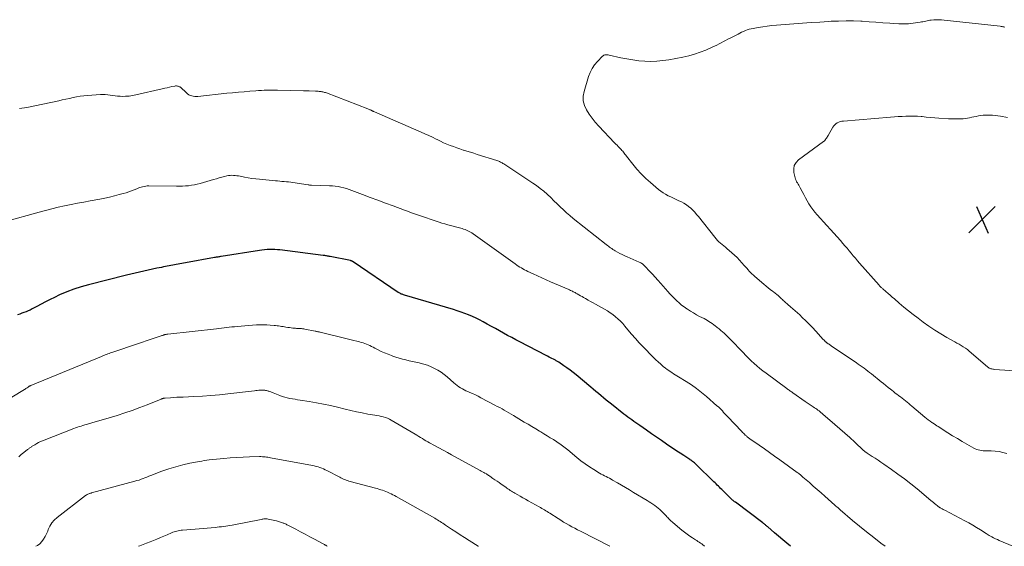
# Model space of a CAD drawing. Units: feet. Extents: x 1985000 to 1990034, y 530000 to 535000.
# Drawn here: x 1987030 to 1987320, y 530000 to 530155 of the extents above; entities that cross this region are included whole.
import ezdxf

# ---------------------------------------------------------------- set-up
doc = ezdxf.new("R2010")
doc.units = ezdxf.units.FT
doc.header["$LTSCALE"] = 100
doc.header["$MEASUREMENT"] = 0
for name, color, linetype, lineweight in [('CONTOUR INDEX', 32, 'Continuous', 25), ('CONTOUR INTERMEDIATE', 40, 'Continuous', 15), ('SPOT ELEVATION', 7, 'Continuous', 15)]:
    doc.layers.add(name, color=color, linetype=linetype, lineweight=lineweight)

# ---------------------------------------------------------------- blocks, each defined once
blk = doc.blocks.new('SPOT')
at = {"layer": 'SPOT ELEVATION', "lineweight": 25}
for p, q in [((-3.95, -3.95), (3.86, 3.85)), ((-1.67, 3.81), (1.74, -3.97))]:
    blk.add_line(p, q, dxfattribs=at)

msp = doc.modelspace()

# ---------------------------------------------------------------- linework, layer by layer
at = {"layer": 'CONTOUR INDEX', "elevation": 940, "flags": 128}
msp.add_lwpolyline([(1987257.09, 530000), (1987256.02, 530000.92), (1987254.83, 530001.94), (1987253.64, 530002.96), (1987252.46, 530003.98), (1987250.45, 530005.7), (1987250.26, 530005.85), (1987250.08, 530006.01), (1987249.9, 530006.16), (1987249.71, 530006.31), (1987249.53, 530006.46), (1987249.34, 530006.61), (1987249.15, 530006.76), (1987248.96, 530006.9), (1987240.87, 530012.97), (1987240.66, 530013.14), (1987240.44, 530013.3), (1987240.23, 530013.47), (1987240.02, 530013.64), (1987239.81, 530013.82), (1987239.61, 530014), (1987239.41, 530014.18), (1987239.21, 530014.37), (1987237.17, 530016.41), (1987236.84, 530016.74), (1987236.52, 530017.06), (1987236.19, 530017.39), (1987235.87, 530017.73), (1987235.55, 530018.06), (1987235.22, 530018.38), (1987234.89, 530018.71), (1987234.56, 530019.03), (1987229.3, 530024.14), (1987229.05, 530024.38), (1987228.79, 530024.6), (1987228.53, 530024.82), (1987228.26, 530025.03), (1987227.96, 530025.27), (1987227.84, 530025.35), (1987227.72, 530025.44), (1987227.59, 530025.52), (1987227.47, 530025.61), (1987225.66, 530026.76), (1987224.63, 530027.43), (1987223.61, 530028.1), (1987222.59, 530028.78), (1987221.57, 530029.46), (1987220.6, 530030.13), (1987219.11, 530031.15), (1987217.61, 530032.18), (1987216.12, 530033.21), (1987214.63, 530034.24), (1987212.68, 530035.59), (1987212.09, 530036.01), (1987211.5, 530036.42), (1987210.91, 530036.84), (1987210.33, 530037.26), (1987209.74, 530037.68), (1987209.16, 530038.11), (1987208.59, 530038.54), (1987208.02, 530038.98), (1987204.32, 530041.87), (1987203.54, 530042.48), (1987202.77, 530043.1), (1987202.01, 530043.74), (1987201.25, 530044.38), (1987200.5, 530045.02), (1987199.74, 530045.66), (1987198.98, 530046.3), (1987198.22, 530046.93), (1987193.88, 530050.53), (1987193, 530051.24), (1987192.12, 530051.92), (1987191.21, 530052.59), (1987190.3, 530053.24), (1987188.82, 530054.25), (1987188.63, 530054.38), (1987188.44, 530054.5), (1987188.24, 530054.62), (1987188.04, 530054.73), (1987187.84, 530054.84), (1987187.64, 530054.95), (1987187.44, 530055.05), (1987187.23, 530055.15), (1987186.79, 530055.38), (1987186.36, 530055.59), (1987185.93, 530055.81), (1987185.51, 530056.02), (1987185.08, 530056.24), (1987177.34, 530060.27), (1987176.13, 530060.91), (1987174.92, 530061.55), (1987173.71, 530062.2), (1987172.51, 530062.86), (1987171.31, 530063.52), (1987170.12, 530064.18), (1987168.92, 530064.85), (1987167.72, 530065.52), (1987166.5, 530066.2), (1987165.45, 530066.76), (1987164.39, 530067.29), (1987163.31, 530067.78), (1987162.22, 530068.24), (1987161.11, 530068.67), (1987160, 530069.07), (1987158.87, 530069.45), (1987157.74, 530069.8), (1987143.28, 530074.04), (1987143.05, 530074.12), (1987142.81, 530074.2), (1987142.58, 530074.3), (1987142.35, 530074.39), (1987142.12, 530074.5), (1987141.9, 530074.62), (1987141.69, 530074.75), (1987141.48, 530074.88), (1987128.13, 530083.91), (1987128.04, 530083.96), (1987127.95, 530084.02), (1987127.86, 530084.07), (1987127.76, 530084.11), (1987127.67, 530084.15), (1987127.57, 530084.19), (1987127.47, 530084.22), (1987127.36, 530084.24), (1987121.37, 530085.44), (1987121.12, 530085.49), (1987120.86, 530085.54), (1987120.61, 530085.59), (1987120.35, 530085.63), (1987120.09, 530085.68), (1987119.84, 530085.72), (1987119.58, 530085.76), (1987119.32, 530085.79), (1987106.59, 530087.38), (1987105.83, 530087.45), (1987105.07, 530087.51), (1987104.31, 530087.52), (1987103.55, 530087.52), (1987102.79, 530087.48), (1987102.03, 530087.42), (1987101.28, 530087.34), (1987100.52, 530087.23), (1987089.29, 530085.47), (1987089.04, 530085.43), (1987088.78, 530085.39), (1987088.53, 530085.34), (1987088.27, 530085.3), (1987088.01, 530085.26), (1987087.76, 530085.21), (1987087.5, 530085.17), (1987087.25, 530085.12), (1987078.7, 530083.62), (1987077.09, 530083.33), (1987075.47, 530083.02), (1987073.86, 530082.71), (1987072.24, 530082.38), (1987071.61, 530082.25), (1987070.32, 530081.97), (1987069.03, 530081.7), (1987067.73, 530081.41), (1987066.44, 530081.12), (1987065.16, 530080.82), (1987063.87, 530080.52), (1987062.58, 530080.21), (1987061.3, 530079.9), (1987050.16, 530077.14), (1987047.97, 530076.53), (1987045.81, 530075.84), (1987043.69, 530075.01), (1987041.6, 530074.1), (1987040.12, 530073.4), (1987038.8, 530072.77), (1987037.49, 530072.11), (1987036.19, 530071.44), (1987034.9, 530070.75), (1987033.5, 530069.97), (1987032.91, 530069.67), (1987032.31, 530069.39), (1987031.7, 530069.15), (1987031.08, 530068.92), (1987030.46, 530068.71), (1987029.84, 530068.48), (1987029.23, 530068.24)], dxfattribs=at)
at = {"layer": 'CONTOUR INTERMEDIATE', "flags": 128}
for points, elevation in [([(1987320.91, 530027.33), (1987319.79, 530027.68), (1987318.65, 530027.94), (1987317.49, 530028.08), (1987316.32, 530028.14), (1987314.94, 530028.15), (1987314.45, 530028.16), (1987313.96, 530028.19), (1987313.47, 530028.24), (1987312.98, 530028.3), (1987312.5, 530028.4), (1987312.04, 530028.54), (1987311.59, 530028.73), (1987311.16, 530028.95), (1987309.17, 530030.1), (1987307.75, 530030.93), (1987306.34, 530031.76), (1987304.94, 530032.62), (1987303.55, 530033.49), (1987300.69, 530035.29), (1987300.28, 530035.55), (1987299.87, 530035.82), (1987299.46, 530036.09), (1987299.05, 530036.36), (1987298.8, 530036.53), (1987298.28, 530036.89), (1987297.76, 530037.27), (1987297.26, 530037.66), (1987296.77, 530038.07), (1987292.94, 530041.3), (1987292.46, 530041.7), (1987291.99, 530042.1), (1987291.5, 530042.49), (1987291.02, 530042.88), (1987290.53, 530043.27), (1987290.04, 530043.65), (1987289.55, 530044.03), (1987289.05, 530044.41), (1987289.02, 530044.43), (1987288.51, 530044.81), (1987288, 530045.2), (1987287.49, 530045.6), (1987286.98, 530045.99), (1987286.6, 530046.3), (1987285.91, 530046.85), (1987285.21, 530047.4), (1987284.52, 530047.96), (1987283.83, 530048.51), (1987280.99, 530050.82), (1987280.45, 530051.25), (1987279.9, 530051.68), (1987279.36, 530052.11), (1987278.81, 530052.53), (1987278.26, 530052.95), (1987277.7, 530053.35), (1987277.13, 530053.75), (1987276.56, 530054.14), (1987269.13, 530059.13), (1987268.91, 530059.27), (1987268.7, 530059.41), (1987268.49, 530059.56), (1987268.27, 530059.7), (1987268.06, 530059.85), (1987267.95, 530059.92), (1987267.85, 530060), (1987267.75, 530060.07), (1987267.65, 530060.16), (1987267.55, 530060.24), (1987267.46, 530060.32), (1987267.36, 530060.41), (1987267.27, 530060.5), (1987267.24, 530060.54), (1987267.13, 530060.66), (1987267.02, 530060.77), (1987266.92, 530060.88), (1987266.81, 530061), (1987264.6, 530063.42), (1987263.63, 530064.47), (1987262.64, 530065.5), (1987261.64, 530066.51), (1987260.61, 530067.51), (1987259.85, 530068.25), (1987259.19, 530068.86), (1987258.53, 530069.46), (1987257.85, 530070.05), (1987257.16, 530070.63), (1987256.31, 530071.33), (1987256.04, 530071.55), (1987255.78, 530071.78), (1987255.51, 530072.02), (1987255.25, 530072.26), (1987254.99, 530072.5), (1987254.73, 530072.74), (1987254.48, 530072.98), (1987254.22, 530073.23), (1987253.9, 530073.53), (1987253.48, 530073.91), (1987253.06, 530074.29), (1987252.61, 530074.65), (1987252.16, 530075), (1987251.8, 530075.27), (1987251.17, 530075.75), (1987250.54, 530076.24), (1987249.93, 530076.74), (1987249.31, 530077.25), (1987246.6, 530079.56), (1987246.18, 530079.93), (1987245.76, 530080.32), (1987245.37, 530080.72), (1987244.98, 530081.13), (1987244.6, 530081.55), (1987244.22, 530081.97), (1987243.85, 530082.4), (1987243.47, 530082.82), (1987242.82, 530083.58), (1987242.1, 530084.36), (1987241.36, 530085.13), (1987240.59, 530085.86), (1987239.79, 530086.57), (1987238.4, 530087.76), (1987237.92, 530088.16), (1987237.45, 530088.56), (1987236.98, 530088.96), (1987236.51, 530089.36), (1987236.04, 530089.78), (1987235.6, 530090.21), (1987235.19, 530090.66), (1987234.79, 530091.14), (1987229.98, 530097.22), (1987229.44, 530097.87), (1987228.89, 530098.5), (1987228.31, 530099.1), (1987227.72, 530099.69), (1987227.08, 530100.23), (1987226.42, 530100.73), (1987225.71, 530101.16), (1987224.97, 530101.54), (1987224.16, 530101.91), (1987223.38, 530102.27), (1987222.6, 530102.63), (1987221.82, 530103), (1987221.05, 530103.38), (1987220.29, 530103.79), (1987219.56, 530104.23), (1987218.86, 530104.73), (1987218.19, 530105.25), (1987215.86, 530107.22), (1987214.46, 530108.48), (1987213.11, 530109.79), (1987211.85, 530111.19), (1987210.64, 530112.64), (1987208.76, 530115.07), (1987208.54, 530115.35), (1987208.32, 530115.63), (1987208.1, 530115.91), (1987207.87, 530116.19), (1987207.65, 530116.47), (1987207.42, 530116.74), (1987207.18, 530117.01), (1987206.93, 530117.27), (1987206.71, 530117.5), (1987206.35, 530117.87), (1987205.99, 530118.25), (1987205.63, 530118.62), (1987205.27, 530119), (1987200.57, 530123.92), (1987199.57, 530125.04), (1987198.63, 530126.19), (1987197.77, 530127.4), (1987196.96, 530128.66), (1987196.39, 530129.96), (1987196.04, 530131.3), (1987196.04, 530132.68), (1987196.28, 530134.09), (1987197.6, 530138.51), (1987198.06, 530139.73), (1987198.64, 530140.89), (1987199.37, 530141.96), (1987200.21, 530142.96), (1987201.7, 530144.49), (1987201.89, 530144.65), (1987202.1, 530144.78), (1987202.34, 530144.87), (1987202.59, 530144.91), (1987202.85, 530144.92), (1987203.11, 530144.92), (1987203.37, 530144.89), (1987203.62, 530144.84), (1987207.07, 530144.05), (1987208.82, 530143.69), (1987210.59, 530143.39), (1987212.36, 530143.17), (1987214.14, 530143.02), (1987215.93, 530142.97), (1987217.71, 530143.02), (1987219.48, 530143.2), (1987221.25, 530143.46), (1987225.38, 530144.24), (1987227.11, 530144.62), (1987228.82, 530145.09), (1987230.49, 530145.67), (1987232.14, 530146.32), (1987234.04, 530147.15), (1987234.71, 530147.45), (1987235.38, 530147.77), (1987236.05, 530148.11), (1987236.71, 530148.46), (1987237.36, 530148.81), (1987238.01, 530149.16), (1987238.67, 530149.51), (1987239.33, 530149.85), (1987241.66, 530151.05), (1987242.19, 530151.32), (1987242.73, 530151.57), (1987243.28, 530151.82), (1987243.83, 530152.05), (1987244.39, 530152.26), (1987244.96, 530152.44), (1987245.53, 530152.59), (1987246.12, 530152.71), (1987247.6, 530152.98), (1987248.94, 530153.19), (1987250.28, 530153.38), (1987251.62, 530153.53), (1987252.97, 530153.65), (1987258.14, 530154.04), (1987260.7, 530154.23), (1987263.26, 530154.41), (1987265.82, 530154.58), (1987268.38, 530154.74), (1987269.08, 530154.79), (1987271.29, 530154.88), (1987273.5, 530154.93), (1987275.71, 530154.9), (1987277.92, 530154.82), (1987278.26, 530154.8), (1987280.3, 530154.68), (1987282.34, 530154.55), (1987284.38, 530154.39), (1987286.42, 530154.21), (1987287.62, 530154.11), (1987289.05, 530154.03), (1987290.49, 530154.01), (1987291.92, 530154.1), (1987293.35, 530154.25), (1987295.38, 530154.54), (1987295.79, 530154.6), (1987296.2, 530154.68), (1987296.6, 530154.76), (1987297, 530154.86), (1987297.41, 530154.95), (1987297.81, 530155.03), (1987298.22, 530155.09), (1987298.63, 530155.14), (1987299.36, 530155.21), (1987300.14, 530155.26), (1987300.91, 530155.27), (1987301.69, 530155.24), (1987302.46, 530155.18), (1987318.96, 530153.33), (1987319.24, 530153.3), (1987319.51, 530153.26), (1987319.78, 530153.21), (1987320.06, 530153.16), (1987320.33, 530153.1)], 952), ([(1987322.73, 530000.06), (1987318.7, 530001.76), (1987318.14, 530002), (1987317.59, 530002.25), (1987317.04, 530002.52), (1987316.5, 530002.8), (1987316.07, 530003.03), (1987315.75, 530003.21), (1987315.43, 530003.39), (1987315.12, 530003.58), (1987314.81, 530003.77), (1987313.15, 530004.83), (1987312.01, 530005.54), (1987310.85, 530006.23), (1987309.68, 530006.9), (1987308.49, 530007.54), (1987302.61, 530010.63), (1987302.37, 530010.76), (1987302.14, 530010.88), (1987301.9, 530011.01), (1987301.66, 530011.14), (1987301.43, 530011.26), (1987301.31, 530011.33), (1987301.19, 530011.41), (1987301.07, 530011.48), (1987300.95, 530011.56), (1987300.84, 530011.65), (1987300.72, 530011.73), (1987300.61, 530011.82), (1987300.5, 530011.91), (1987300, 530012.34), (1987299.64, 530012.64), (1987299.28, 530012.94), (1987298.92, 530013.25), (1987298.55, 530013.55), (1987294.49, 530016.91), (1987292.63, 530018.41), (1987290.75, 530019.88), (1987288.82, 530021.29), (1987286.88, 530022.67), (1987284.65, 530024.21), (1987283.8, 530024.79), (1987282.94, 530025.37), (1987282.07, 530025.94), (1987281.2, 530026.51), (1987279.74, 530027.44), (1987279.6, 530027.54), (1987279.46, 530027.63), (1987279.33, 530027.73), (1987279.19, 530027.84), (1987279.06, 530027.94), (1987278.93, 530028.05), (1987278.81, 530028.17), (1987278.68, 530028.28), (1987276.07, 530030.72), (1987274.64, 530032.04), (1987273.19, 530033.35), (1987271.72, 530034.64), (1987270.25, 530035.92), (1987267.4, 530038.36), (1987267.2, 530038.53), (1987267, 530038.71), (1987266.79, 530038.88), (1987266.59, 530039.06), (1987266.39, 530039.23), (1987266.19, 530039.4), (1987265.98, 530039.57), (1987265.77, 530039.73), (1987265.55, 530039.9), (1987265.23, 530040.15), (1987264.91, 530040.39), (1987264.58, 530040.62), (1987264.25, 530040.85), (1987263.77, 530041.17), (1987263.19, 530041.55), (1987262.62, 530041.94), (1987262.04, 530042.33), (1987261.47, 530042.73), (1987257.82, 530045.26), (1987257.6, 530045.42), (1987257.38, 530045.58), (1987257.15, 530045.73), (1987256.93, 530045.89), (1987256.71, 530046.05), (1987256.49, 530046.21), (1987256.27, 530046.37), (1987256.05, 530046.53), (1987249.92, 530051.05), (1987249.01, 530051.74), (1987248.12, 530052.45), (1987247.25, 530053.18), (1987246.4, 530053.93), (1987245.56, 530054.7), (1987244.74, 530055.48), (1987243.93, 530056.28), (1987243.13, 530057.1), (1987242.09, 530058.19), (1987241.53, 530058.78), (1987240.97, 530059.37), (1987240.41, 530059.96), (1987239.86, 530060.55), (1987239.75, 530060.67), (1987239.24, 530061.19), (1987238.72, 530061.71), (1987238.2, 530062.21), (1987237.66, 530062.71), (1987237.56, 530062.8), (1987237.06, 530063.24), (1987236.56, 530063.67), (1987236.05, 530064.1), (1987235.53, 530064.52), (1987235.37, 530064.65), (1987234.93, 530065), (1987234.48, 530065.34), (1987234.02, 530065.66), (1987233.56, 530065.98), (1987233.09, 530066.29), (1987232.62, 530066.58), (1987232.13, 530066.85), (1987231.64, 530067.12), (1987230.34, 530067.79), (1987229.41, 530068.28), (1987228.5, 530068.8), (1987227.6, 530069.34), (1987226.71, 530069.91), (1987226.54, 530070.02), (1987225.76, 530070.56), (1987225.01, 530071.14), (1987224.28, 530071.75), (1987223.58, 530072.38), (1987222.9, 530073.05), (1987222.24, 530073.73), (1987221.59, 530074.42), (1987220.95, 530075.13), (1987218.85, 530077.53), (1987218.05, 530078.44), (1987217.23, 530079.35), (1987216.41, 530080.26), (1987215.59, 530081.15), (1987214.3, 530082.54), (1987214.11, 530082.74), (1987213.91, 530082.92), (1987213.7, 530083.1), (1987213.48, 530083.26), (1987213.26, 530083.41), (1987213.02, 530083.55), (1987212.78, 530083.68), (1987212.53, 530083.8), (1987208.99, 530085.33), (1987208.26, 530085.65), (1987207.54, 530086), (1987206.84, 530086.36), (1987206.14, 530086.74), (1987205.46, 530087.12), (1987205.11, 530087.33), (1987204.77, 530087.54), (1987204.43, 530087.77), (1987204.1, 530088.01), (1987203.77, 530088.25), (1987203.44, 530088.49), (1987203.12, 530088.74), (1987202.8, 530089), (1987193.09, 530096.67), (1987192.09, 530097.49), (1987191.11, 530098.33), (1987190.16, 530099.2), (1987189.22, 530100.1), (1987188.3, 530101.01), (1987187.37, 530101.91), (1987186.43, 530102.8), (1987185.49, 530103.69), (1987185.39, 530103.78), (1987184.37, 530104.68), (1987183.33, 530105.54), (1987182.24, 530106.35), (1987181.12, 530107.12), (1987172.59, 530112.76), (1987172.35, 530112.91), (1987172.1, 530113.05), (1987171.85, 530113.18), (1987171.6, 530113.31), (1987171.34, 530113.42), (1987171.08, 530113.53), (1987170.81, 530113.63), (1987170.54, 530113.72), (1987164.74, 530115.57), (1987163.73, 530115.89), (1987162.72, 530116.21), (1987161.71, 530116.52), (1987160.7, 530116.83), (1987160.65, 530116.84), (1987159.67, 530117.16), (1987158.69, 530117.48), (1987157.72, 530117.84), (1987156.75, 530118.21), (1987155.8, 530118.6), (1987154.85, 530119.01), (1987153.91, 530119.45), (1987152.98, 530119.9), (1987152.64, 530120.06), (1987151.55, 530120.6), (1987150.45, 530121.12), (1987149.34, 530121.63), (1987148.22, 530122.12), (1987134.41, 530128.13), (1987134.28, 530128.19), (1987134.16, 530128.24), (1987134.04, 530128.3), (1987133.91, 530128.35), (1987133.79, 530128.41), (1987133.67, 530128.47), (1987133.55, 530128.53), (1987133.43, 530128.58), (1987133.29, 530128.65), (1987133.1, 530128.74), (1987132.91, 530128.82), (1987132.72, 530128.9), (1987132.52, 530128.98), (1987120.26, 530133.68), (1987120.01, 530133.77), (1987119.75, 530133.85), (1987119.49, 530133.93), (1987119.22, 530133.99), (1987118.96, 530134.04), (1987118.69, 530134.08), (1987118.42, 530134.11), (1987118.15, 530134.13), (1987117.87, 530134.15), (1987117.59, 530134.16), (1987117.32, 530134.17), (1987117.04, 530134.19), (1987115.17, 530134.27), (1987114.97, 530134.28), (1987114.76, 530134.28), (1987114.56, 530134.29), (1987114.36, 530134.3), (1987114.16, 530134.31), (1987113.95, 530134.32), (1987113.75, 530134.32), (1987113.55, 530134.33), (1987105.84, 530134.47), (1987105.04, 530134.48), (1987104.25, 530134.48), (1987103.46, 530134.48), (1987102.67, 530134.47), (1987101.88, 530134.45), (1987101.09, 530134.42), (1987100.3, 530134.37), (1987099.51, 530134.32), (1987097.7, 530134.19), (1987096.01, 530134.05), (1987094.31, 530133.9), (1987092.62, 530133.74), (1987090.93, 530133.56), (1987082.33, 530132.62), (1987081.88, 530132.6), (1987081.43, 530132.62), (1987080.99, 530132.69), (1987080.55, 530132.8), (1987080.13, 530132.96), (1987079.73, 530133.16), (1987079.36, 530133.41), (1987079.01, 530133.69), (1987077.22, 530135.34), (1987077.15, 530135.4), (1987077.08, 530135.45), (1987077, 530135.49), (1987076.92, 530135.52), (1987076.58, 530135.65), (1987076.32, 530135.72), (1987076.07, 530135.76), (1987075.8, 530135.75), (1987075.54, 530135.72), (1987074.68, 530135.53), (1987073.98, 530135.38), (1987073.28, 530135.22), (1987072.59, 530135.06), (1987071.89, 530134.9), (1987064.11, 530133.08), (1987063.1, 530132.89), (1987062.09, 530132.74), (1987061.06, 530132.68), (1987060.03, 530132.67), (1987059.43, 530132.68), (1987058.7, 530132.72), (1987057.97, 530132.78), (1987057.24, 530132.88), (1987056.52, 530133), (1987055.8, 530133.11), (1987055.08, 530133.19), (1987054.35, 530133.2), (1987053.62, 530133.18), (1987049.83, 530132.92), (1987048.76, 530132.83), (1987047.69, 530132.7), (1987046.62, 530132.52), (1987045.56, 530132.31), (1987044.5, 530132.08), (1987043.45, 530131.84), (1987042.39, 530131.61), (1987041.33, 530131.39), (1987031.96, 530129.38), (1987031.23, 530129.25), (1987030.5, 530129.15), (1987029.77, 530129.11)], 948), ([(1987324.89, 530051.67), (1987317.31, 530052.17), (1987317.04, 530052.2), (1987316.77, 530052.23), (1987316.5, 530052.29), (1987316.23, 530052.35), (1987315.97, 530052.44), (1987315.73, 530052.55), (1987315.5, 530052.69), (1987315.28, 530052.86), (1987310.41, 530057.09), (1987309.85, 530057.55), (1987309.28, 530058), (1987308.69, 530058.42), (1987308.08, 530058.82), (1987307.46, 530059.2), (1987306.84, 530059.58), (1987306.21, 530059.94), (1987305.57, 530060.29), (1987303.21, 530061.59), (1987301.42, 530062.62), (1987299.66, 530063.7), (1987297.94, 530064.86), (1987296.26, 530066.07), (1987294.73, 530067.23), (1987293.32, 530068.31), (1987291.92, 530069.42), (1987290.55, 530070.55), (1987289.2, 530071.71), (1987287.75, 530072.96), (1987287.13, 530073.5), (1987286.51, 530074.04), (1987285.89, 530074.58), (1987285.27, 530075.11), (1987284.31, 530075.94), (1987284.17, 530076.06), (1987284.03, 530076.18), (1987283.89, 530076.31), (1987283.75, 530076.44), (1987283.62, 530076.57), (1987283.48, 530076.7), (1987283.36, 530076.84), (1987283.23, 530076.98), (1987277.51, 530083.48), (1987276.88, 530084.2), (1987276.26, 530084.93), (1987275.64, 530085.66), (1987275.03, 530086.4), (1987274.42, 530087.13), (1987273.81, 530087.86), (1987273.19, 530088.59), (1987272.56, 530089.31), (1987271.86, 530090.12), (1987270.87, 530091.23), (1987269.88, 530092.34), (1987268.88, 530093.45), (1987267.88, 530094.55), (1987264.99, 530097.7), (1987264.32, 530098.48), (1987263.68, 530099.28), (1987263.1, 530100.12), (1987262.55, 530100.99), (1987262.03, 530101.88), (1987261.53, 530102.78), (1987261.05, 530103.69), (1987260.58, 530104.6), (1987260, 530105.74), (1987259.81, 530106.1), (1987259.61, 530106.46), (1987259.39, 530106.81), (1987259.16, 530107.15), (1987258.94, 530107.5), (1987258.76, 530107.86), (1987258.61, 530108.24), (1987258.5, 530108.63), (1987258.13, 530110.17), (1987258.08, 530111.26), (1987258.26, 530112.26), (1987258.78, 530113.14), (1987259.52, 530113.94), (1987266.82, 530119.31), (1987267.04, 530119.49), (1987267.24, 530119.69), (1987267.42, 530119.9), (1987267.59, 530120.13), (1987267.75, 530120.37), (1987267.9, 530120.62), (1987268.04, 530120.86), (1987268.19, 530121.11), (1987269.59, 530123.55), (1987269.86, 530123.94), (1987270.17, 530124.29), (1987270.53, 530124.59), (1987270.92, 530124.85), (1987271.35, 530125.05), (1987271.8, 530125.21), (1987272.26, 530125.32), (1987272.73, 530125.39), (1987286.66, 530126.52), (1987287.79, 530126.61), (1987288.91, 530126.69), (1987290.04, 530126.76), (1987291.17, 530126.82), (1987292.29, 530126.85), (1987293.42, 530126.85), (1987294.54, 530126.8), (1987295.67, 530126.71), (1987295.92, 530126.69), (1987297.17, 530126.57), (1987298.42, 530126.46), (1987299.67, 530126.36), (1987300.92, 530126.27), (1987303.74, 530126.07), (1987304.56, 530126.03), (1987305.38, 530126), (1987306.2, 530126), (1987307.02, 530126.02), (1987307.35, 530126.03), (1987308, 530126.08), (1987308.66, 530126.14), (1987309.3, 530126.24), (1987309.95, 530126.37), (1987310.59, 530126.5), (1987311.24, 530126.64), (1987311.88, 530126.76), (1987312.53, 530126.88), (1987313.05, 530126.98), (1987313.96, 530127.1), (1987314.88, 530127.17), (1987315.79, 530127.15), (1987316.71, 530127.08), (1987319.05, 530126.78), (1987321.13, 530126.47)], 956), ([(1987285.07, 530000), (1987283.78, 530000.97), (1987281.66, 530002.59), (1987279.56, 530004.23), (1987277.49, 530005.92), (1987275.44, 530007.63), (1987271.81, 530010.74), (1987271.48, 530011.02), (1987271.16, 530011.31), (1987270.83, 530011.59), (1987270.51, 530011.88), (1987270.18, 530012.17), (1987269.86, 530012.46), (1987269.54, 530012.75), (1987269.21, 530013.04), (1987267.29, 530014.75), (1987266.15, 530015.76), (1987265, 530016.77), (1987263.85, 530017.78), (1987262.7, 530018.78), (1987260.81, 530020.43), (1987260.6, 530020.61), (1987260.39, 530020.79), (1987260.18, 530020.96), (1987259.97, 530021.13), (1987259.75, 530021.3), (1987259.54, 530021.47), (1987259.32, 530021.63), (1987259.1, 530021.79), (1987253.94, 530025.52), (1987252.44, 530026.59), (1987250.93, 530027.66), (1987249.43, 530028.72), (1987247.91, 530029.78), (1987245.16, 530031.69), (1987245.02, 530031.79), (1987244.89, 530031.89), (1987244.75, 530031.99), (1987244.62, 530032.09), (1987244.49, 530032.2), (1987244.36, 530032.31), (1987244.23, 530032.42), (1987244.11, 530032.53), (1987243.8, 530032.81), (1987243.53, 530033.07), (1987243.26, 530033.33), (1987243, 530033.6), (1987242.74, 530033.87), (1987238.56, 530038.29), (1987238.18, 530038.69), (1987237.8, 530039.1), (1987237.42, 530039.5), (1987237.04, 530039.91), (1987236.66, 530040.31), (1987236.27, 530040.7), (1987235.86, 530041.08), (1987235.45, 530041.46), (1987232.35, 530044.16), (1987230.91, 530045.36), (1987229.44, 530046.51), (1987227.91, 530047.59), (1987226.34, 530048.62), (1987224.13, 530050), (1987223.64, 530050.3), (1987223.15, 530050.6), (1987222.66, 530050.9), (1987222.17, 530051.2), (1987221.68, 530051.51), (1987221.21, 530051.83), (1987220.74, 530052.17), (1987220.29, 530052.52), (1987219.63, 530053.05), (1987218.86, 530053.69), (1987218.11, 530054.35), (1987217.38, 530055.03), (1987216.67, 530055.74), (1987213.69, 530058.8), (1987212.53, 530060.02), (1987211.39, 530061.27), (1987210.27, 530062.54), (1987209.18, 530063.84), (1987208.28, 530064.94), (1987207.64, 530065.68), (1987206.97, 530066.39), (1987206.26, 530067.06), (1987205.53, 530067.7), (1987204.76, 530068.3), (1987203.97, 530068.88), (1987203.14, 530069.4), (1987202.3, 530069.9), (1987199.67, 530071.35), (1987198.92, 530071.77), (1987198.18, 530072.19), (1987197.43, 530072.61), (1987196.69, 530073.04), (1987196.13, 530073.35), (1987195.67, 530073.62), (1987195.2, 530073.89), (1987194.74, 530074.15), (1987194.27, 530074.42), (1987193.86, 530074.66), (1987193.6, 530074.8), (1987193.34, 530074.94), (1987193.07, 530075.07), (1987192.8, 530075.21), (1987192.53, 530075.33), (1987192.26, 530075.46), (1987191.99, 530075.58), (1987191.72, 530075.7), (1987186.38, 530078.02), (1987185.09, 530078.58), (1987183.81, 530079.15), (1987182.53, 530079.73), (1987181.25, 530080.32), (1987179.68, 530081.04), (1987179.19, 530081.28), (1987178.71, 530081.52), (1987178.23, 530081.79), (1987177.76, 530082.06), (1987177.3, 530082.35), (1987176.84, 530082.64), (1987176.39, 530082.94), (1987175.95, 530083.26), (1987163.56, 530092.14), (1987163.19, 530092.39), (1987162.81, 530092.63), (1987162.41, 530092.85), (1987162, 530093.05), (1987161.59, 530093.23), (1987161.17, 530093.39), (1987160.74, 530093.54), (1987160.31, 530093.67), (1987156.04, 530094.83), (1987155.19, 530095.07), (1987154.34, 530095.32), (1987153.5, 530095.59), (1987152.66, 530095.86), (1987148.04, 530097.42), (1987147.45, 530097.62), (1987146.85, 530097.82), (1987146.26, 530098.03), (1987145.67, 530098.25), (1987145.08, 530098.46), (1987144.49, 530098.68), (1987143.9, 530098.9), (1987143.31, 530099.11), (1987139.95, 530100.34), (1987137.68, 530101.18), (1987135.42, 530102.02), (1987133.16, 530102.88), (1987130.9, 530103.73), (1987127.79, 530104.92), (1987127, 530105.21), (1987126.19, 530105.47), (1987125.38, 530105.7), (1987124.56, 530105.9), (1987123.73, 530106.06), (1987122.89, 530106.19), (1987122.05, 530106.28), (1987121.21, 530106.33), (1987115.9, 530106.48), (1987115.77, 530106.49), (1987115.64, 530106.49), (1987115.51, 530106.5), (1987115.39, 530106.51), (1987115.26, 530106.52), (1987115.13, 530106.54), (1987115, 530106.55), (1987114.87, 530106.57), (1987110.4, 530107.25), (1987109.76, 530107.34), (1987109.11, 530107.42), (1987108.46, 530107.49), (1987107.82, 530107.56), (1987107.17, 530107.61), (1987106.52, 530107.67), (1987105.87, 530107.73), (1987105.22, 530107.79), (1987100.57, 530108.22), (1987099.45, 530108.34), (1987098.33, 530108.48), (1987097.22, 530108.66), (1987096.11, 530108.87), (1987094.89, 530109.11), (1987094.39, 530109.2), (1987093.89, 530109.28), (1987093.38, 530109.34), (1987092.88, 530109.38), (1987092.37, 530109.39), (1987091.86, 530109.37), (1987091.37, 530109.3), (1987090.87, 530109.2), (1987090.24, 530109.04), (1987089.44, 530108.83), (1987088.63, 530108.61), (1987087.83, 530108.38), (1987087.03, 530108.15), (1987083.06, 530106.99), (1987082.21, 530106.77), (1987081.35, 530106.58), (1987080.49, 530106.44), (1987079.61, 530106.33), (1987078.73, 530106.27), (1987077.85, 530106.22), (1987076.97, 530106.2), (1987076.09, 530106.19), (1987067.91, 530106.26), (1987067.45, 530106.24), (1987066.99, 530106.2), (1987066.53, 530106.13), (1987066.08, 530106.03), (1987065.64, 530105.91), (1987065.19, 530105.77), (1987064.76, 530105.61), (1987064.33, 530105.44), (1987063.61, 530105.13), (1987062.81, 530104.81), (1987062.01, 530104.51), (1987061.2, 530104.25), (1987060.38, 530104.01), (1987059.19, 530103.7), (1987057.76, 530103.33), (1987056.33, 530102.99), (1987054.89, 530102.68), (1987053.45, 530102.39), (1987050.64, 530101.87), (1987048.75, 530101.51), (1987046.86, 530101.14), (1987044.97, 530100.76), (1987043.09, 530100.37), (1987041.21, 530099.96), (1987039.33, 530099.53), (1987037.47, 530099.06), (1987035.61, 530098.57), (1987025.61, 530095.81)], 944), ([(1987231.79, 530000), (1987231.65, 530000.13), (1987231.3, 530000.42), (1987230.95, 530000.69), (1987230.59, 530000.95), (1987230.22, 530001.2), (1987229.84, 530001.45), (1987229.47, 530001.7), (1987229.09, 530001.94), (1987228.22, 530002.5), (1987227.42, 530003.03), (1987226.63, 530003.58), (1987225.86, 530004.17), (1987225.11, 530004.77), (1987222.46, 530006.98), (1987222.19, 530007.21), (1987221.93, 530007.45), (1987221.68, 530007.7), (1987221.44, 530007.95), (1987221.19, 530008.21), (1987220.95, 530008.46), (1987220.71, 530008.72), (1987220.46, 530008.97), (1987219.11, 530010.35), (1987218.63, 530010.81), (1987218.14, 530011.25), (1987217.62, 530011.66), (1987217.08, 530012.06), (1987216.53, 530012.43), (1987215.98, 530012.79), (1987215.42, 530013.15), (1987214.85, 530013.5), (1987210.85, 530015.9), (1987209.67, 530016.61), (1987208.49, 530017.31), (1987207.3, 530018.01), (1987206.11, 530018.7), (1987204.67, 530019.53), (1987204.2, 530019.79), (1987203.72, 530020.05), (1987203.24, 530020.3), (1987202.75, 530020.54), (1987202.26, 530020.79), (1987201.78, 530021.04), (1987201.3, 530021.31), (1987200.83, 530021.59), (1987199.13, 530022.63), (1987197.84, 530023.46), (1987196.57, 530024.33), (1987195.34, 530025.25), (1987194.13, 530026.21), (1987191.47, 530028.4), (1987191.08, 530028.73), (1987190.68, 530029.04), (1987190.29, 530029.35), (1987189.88, 530029.66), (1987189.48, 530029.96), (1987189.07, 530030.26), (1987188.65, 530030.54), (1987188.22, 530030.82), (1987187.22, 530031.45), (1987186.28, 530032.03), (1987185.35, 530032.61), (1987184.41, 530033.19), (1987183.47, 530033.76), (1987183.12, 530033.97), (1987182, 530034.65), (1987180.88, 530035.32), (1987179.75, 530035.98), (1987178.63, 530036.65), (1987175.45, 530038.53), (1987174.78, 530038.93), (1987174.1, 530039.33), (1987173.42, 530039.72), (1987172.74, 530040.12), (1987172.06, 530040.51), (1987171.37, 530040.89), (1987170.68, 530041.26), (1987169.99, 530041.63), (1987165.85, 530043.8), (1987165.03, 530044.22), (1987164.21, 530044.63), (1987163.39, 530045.01), (1987162.55, 530045.39), (1987162, 530045.64), (1987161.44, 530045.89), (1987160.9, 530046.16), (1987160.36, 530046.45), (1987159.82, 530046.74), (1987159.31, 530047.06), (1987158.8, 530047.41), (1987158.32, 530047.78), (1987157.85, 530048.17), (1987155.87, 530049.94), (1987155, 530050.66), (1987154.1, 530051.32), (1987153.15, 530051.92), (1987152.16, 530052.47), (1987151.14, 530052.95), (1987150.1, 530053.36), (1987149.02, 530053.7), (1987147.93, 530053.99), (1987147.6, 530054.06), (1987146.62, 530054.28), (1987145.63, 530054.5), (1987144.65, 530054.73), (1987143.67, 530054.96), (1987142.7, 530055.21), (1987141.73, 530055.48), (1987140.77, 530055.78), (1987139.82, 530056.1), (1987139.46, 530056.22), (1987138.45, 530056.61), (1987137.45, 530057.01), (1987136.47, 530057.46), (1987135.51, 530057.94), (1987134.56, 530058.43), (1987134.07, 530058.67), (1987133.58, 530058.92), (1987133.09, 530059.16), (1987132.59, 530059.39), (1987132.09, 530059.6), (1987131.58, 530059.8), (1987131.07, 530059.98), (1987130.54, 530060.14), (1987130, 530060.29), (1987129.2, 530060.51), (1987128.39, 530060.72), (1987127.59, 530060.92), (1987126.78, 530061.12), (1987118.48, 530063.1), (1987118.3, 530063.15), (1987118.11, 530063.19), (1987117.93, 530063.24), (1987117.75, 530063.28), (1987117.56, 530063.32), (1987117.38, 530063.37), (1987117.19, 530063.41), (1987117.01, 530063.44), (1987113.96, 530064.04), (1987113.61, 530064.1), (1987113.26, 530064.15), (1987112.91, 530064.18), (1987112.56, 530064.2), (1987112.2, 530064.22), (1987111.85, 530064.23), (1987111.49, 530064.26), (1987111.14, 530064.29), (1987110.87, 530064.31), (1987110.38, 530064.36), (1987109.9, 530064.41), (1987109.41, 530064.48), (1987108.93, 530064.55), (1987108.34, 530064.64), (1987107.91, 530064.71), (1987107.48, 530064.78), (1987107.05, 530064.85), (1987106.61, 530064.92), (1987106.18, 530064.98), (1987105.75, 530065.04), (1987105.31, 530065.09), (1987104.88, 530065.13), (1987103.74, 530065.23), (1987102.73, 530065.29), (1987101.72, 530065.33), (1987100.71, 530065.31), (1987099.71, 530065.26), (1987093.94, 530064.82), (1987093.18, 530064.76), (1987092.41, 530064.69), (1987091.65, 530064.61), (1987090.89, 530064.52), (1987090.13, 530064.43), (1987089.36, 530064.34), (1987088.6, 530064.25), (1987087.84, 530064.16), (1987073.51, 530062.56), (1987073.36, 530062.54), (1987073.22, 530062.52), (1987073.07, 530062.5), (1987072.93, 530062.47), (1987072.79, 530062.44), (1987072.65, 530062.41), (1987072.51, 530062.37), (1987072.37, 530062.33), (1987072.19, 530062.27), (1987071.97, 530062.2), (1987071.74, 530062.12), (1987071.51, 530062.05), (1987071.29, 530061.97), (1987069.45, 530061.34), (1987068.31, 530060.95), (1987067.16, 530060.56), (1987066.02, 530060.17), (1987064.87, 530059.78), (1987057.04, 530057.16), (1987056.65, 530057.03), (1987056.25, 530056.89), (1987055.86, 530056.75), (1987055.47, 530056.6), (1987055.08, 530056.45), (1987054.69, 530056.3), (1987054.3, 530056.15), (1987053.91, 530055.99), (1987033.07, 530047.39), (1987032.97, 530047.34), (1987032.86, 530047.29), (1987032.76, 530047.24), (1987032.67, 530047.18), (1987032.57, 530047.12), (1987032.47, 530047.06), (1987032.38, 530046.99), (1987032.29, 530046.93), (1987032.08, 530046.77), (1987031.88, 530046.63), (1987031.67, 530046.49), (1987031.47, 530046.36), (1987031.26, 530046.23), (1987024.26, 530042.03)], 936), ([(1987203.85, 530000), (1987195.2, 530004.43), (1987194.35, 530004.87), (1987193.51, 530005.31), (1987192.67, 530005.76), (1987191.84, 530006.22), (1987191.01, 530006.68), (1987190.18, 530007.16), (1987189.37, 530007.66), (1987188.57, 530008.17), (1987186.15, 530009.73), (1987185.77, 530009.98), (1987185.39, 530010.22), (1987185, 530010.47), (1987184.62, 530010.71), (1987184.23, 530010.95), (1987183.84, 530011.19), (1987183.44, 530011.42), (1987183.04, 530011.64), (1987179.75, 530013.45), (1987178.98, 530013.88), (1987178.22, 530014.31), (1987177.45, 530014.74), (1987176.68, 530015.17), (1987175.85, 530015.65), (1987175.5, 530015.85), (1987175.16, 530016.06), (1987174.82, 530016.27), (1987174.48, 530016.49), (1987174.15, 530016.71), (1987173.82, 530016.94), (1987173.49, 530017.17), (1987173.16, 530017.39), (1987171.77, 530018.36), (1987171.18, 530018.77), (1987170.59, 530019.18), (1987169.99, 530019.6), (1987169.4, 530020.01), (1987168.47, 530020.66), (1987168.34, 530020.74), (1987168.22, 530020.83), (1987168.09, 530020.92), (1987167.96, 530021), (1987167.84, 530021.08), (1987167.71, 530021.16), (1987167.58, 530021.24), (1987167.44, 530021.32), (1987167.01, 530021.57), (1987166.66, 530021.77), (1987166.32, 530021.97), (1987165.96, 530022.16), (1987165.61, 530022.36), (1987157.21, 530026.96), (1987155.94, 530027.65), (1987154.68, 530028.34), (1987153.42, 530029.03), (1987152.16, 530029.72), (1987150.72, 530030.51), (1987150.18, 530030.81), (1987149.64, 530031.12), (1987149.1, 530031.44), (1987148.57, 530031.76), (1987148.03, 530032.08), (1987147.5, 530032.41), (1987146.96, 530032.73), (1987146.43, 530033.05), (1987139.42, 530037.19), (1987138.85, 530037.49), (1987138.27, 530037.75), (1987137.67, 530037.97), (1987137.05, 530038.15), (1987136.41, 530038.29), (1987135.79, 530038.43), (1987135.16, 530038.55), (1987134.53, 530038.66), (1987132.46, 530039.01), (1987130.8, 530039.31), (1987129.14, 530039.63), (1987127.49, 530040), (1987125.85, 530040.4), (1987123.54, 530040.99), (1987121.48, 530041.48), (1987119.4, 530041.94), (1987117.32, 530042.33), (1987115.22, 530042.68), (1987112.56, 530043.09), (1987111.79, 530043.21), (1987111.03, 530043.34), (1987110.26, 530043.47), (1987109.49, 530043.6), (1987108.73, 530043.76), (1987107.98, 530043.95), (1987107.25, 530044.19), (1987106.52, 530044.46), (1987104.56, 530045.26), (1987104.24, 530045.39), (1987103.92, 530045.51), (1987103.59, 530045.63), (1987103.27, 530045.74), (1987103.11, 530045.79), (1987102.86, 530045.86), (1987102.61, 530045.93), (1987102.36, 530045.98), (1987102.1, 530046.02), (1987101.85, 530046.05), (1987101.59, 530046.07), (1987101.34, 530046.07), (1987101.08, 530046.06), (1987100.74, 530046.04), (1987100.31, 530046.02), (1987099.88, 530045.98), (1987099.45, 530045.94), (1987099.03, 530045.89), (1987091.24, 530044.94), (1987088.73, 530044.66), (1987086.22, 530044.43), (1987083.7, 530044.26), (1987081.18, 530044.13), (1987077.99, 530044.01), (1987077.06, 530043.97), (1987076.13, 530043.93), (1987075.2, 530043.88), (1987074.27, 530043.82), (1987072.74, 530043.72), (1987072.58, 530043.7), (1987072.42, 530043.68), (1987072.26, 530043.64), (1987072.11, 530043.6), (1987071.96, 530043.55), (1987071.81, 530043.49), (1987071.66, 530043.44), (1987071.51, 530043.38), (1987067.44, 530041.74), (1987065.25, 530040.89), (1987063.04, 530040.08), (1987060.82, 530039.33), (1987058.58, 530038.61), (1987055.19, 530037.58), (1987054.17, 530037.28), (1987053.14, 530036.97), (1987052.11, 530036.68), (1987051.09, 530036.38), (1987050.12, 530036.11), (1987049.58, 530035.96), (1987049.03, 530035.8), (1987048.49, 530035.63), (1987047.94, 530035.47), (1987047.4, 530035.29), (1987046.87, 530035.11), (1987046.33, 530034.92), (1987045.8, 530034.72), (1987036.59, 530031.11), (1987035.99, 530030.86), (1987035.41, 530030.58), (1987034.84, 530030.28), (1987034.28, 530029.96), (1987033.54, 530029.5), (1987033.36, 530029.39), (1987033.18, 530029.27), (1987033.01, 530029.15), (1987032.84, 530029.02), (1987032.66, 530028.89), (1987032.49, 530028.76), (1987032.33, 530028.63), (1987032.16, 530028.5), (1987031.02, 530027.61), (1987030.29, 530027.02), (1987029.56, 530026.43)], 932), ([(1987165.17, 530000), (1987165.04, 530000.08), (1987162.33, 530001.76), (1987161.03, 530002.57), (1987159.74, 530003.4), (1987158.46, 530004.23), (1987157.18, 530005.08), (1987155.42, 530006.26), (1987155.02, 530006.53), (1987154.63, 530006.78), (1987154.24, 530007.04), (1987153.84, 530007.29), (1987153.44, 530007.54), (1987153.04, 530007.79), (1987152.63, 530008.03), (1987152.22, 530008.26), (1987140.81, 530014.67), (1987140.33, 530014.94), (1987139.84, 530015.2), (1987139.34, 530015.45), (1987138.85, 530015.7), (1987138.34, 530015.93), (1987137.83, 530016.15), (1987137.32, 530016.34), (1987136.81, 530016.52), (1987136.28, 530016.69), (1987135.76, 530016.84), (1987135.23, 530017), (1987134.71, 530017.14), (1987127.29, 530019.12), (1987126.88, 530019.23), (1987126.49, 530019.36), (1987126.09, 530019.51), (1987125.7, 530019.66), (1987125.32, 530019.83), (1987124.94, 530020.01), (1987124.56, 530020.19), (1987124.19, 530020.38), (1987120.42, 530022.34), (1987119.92, 530022.59), (1987119.4, 530022.83), (1987118.88, 530023.03), (1987118.35, 530023.23), (1987117.81, 530023.4), (1987117.26, 530023.55), (1987116.71, 530023.68), (1987116.16, 530023.8), (1987103.82, 530026.13), (1987103.42, 530026.2), (1987103.01, 530026.27), (1987102.61, 530026.32), (1987102.2, 530026.37), (1987101.8, 530026.41), (1987101.39, 530026.43), (1987100.98, 530026.44), (1987100.57, 530026.44), (1987097.59, 530026.38), (1987095.7, 530026.31), (1987093.8, 530026.22), (1987091.91, 530026.08), (1987090.02, 530025.9), (1987085.73, 530025.45), (1987085, 530025.36), (1987084.27, 530025.26), (1987083.55, 530025.15), (1987082.83, 530025.02), (1987080.02, 530024.48), (1987077.91, 530024.02), (1987075.83, 530023.48), (1987073.78, 530022.83), (1987071.74, 530022.11), (1987068.54, 530020.87), (1987067.96, 530020.64), (1987067.37, 530020.42), (1987066.78, 530020.19), (1987066.2, 530019.97), (1987065.61, 530019.76), (1987065.02, 530019.55), (1987064.42, 530019.37), (1987063.81, 530019.2), (1987051.04, 530015.75), (1987050.87, 530015.71), (1987050.71, 530015.66), (1987050.54, 530015.6), (1987050.38, 530015.55), (1987050.19, 530015.48), (1987049.93, 530015.38), (1987049.69, 530015.26), (1987049.45, 530015.12), (1987049.23, 530014.96), (1987040.85, 530008.49), (1987040.02, 530007.73), (1987039.3, 530006.9), (1987038.74, 530005.96), (1987038.27, 530004.94), (1987038.11, 530004.49), (1987037.77, 530003.67), (1987037.37, 530002.87), (1987036.89, 530002.11), (1987036.37, 530001.39), (1987035.75, 530000.76), (1987035.08, 530000.23), (1987034.62, 530000)], 928), ([(1987120.53, 530000), (1987120.5, 530000.02), (1987120.35, 530000.11), (1987120.21, 530000.2), (1987120.06, 530000.29), (1987119.91, 530000.37), (1987119.86, 530000.4), (1987119.69, 530000.5), (1987119.51, 530000.6), (1987119.34, 530000.7), (1987119.16, 530000.79), (1987116.76, 530002.1), (1987115.37, 530002.84), (1987113.99, 530003.58), (1987112.61, 530004.31), (1987111.22, 530005.04), (1987108.87, 530006.27), (1987108.65, 530006.38), (1987108.43, 530006.49), (1987108.21, 530006.59), (1987107.99, 530006.68), (1987107.76, 530006.78), (1987107.53, 530006.86), (1987107.3, 530006.94), (1987107.07, 530007.01), (1987105.53, 530007.48), (1987105.05, 530007.62), (1987104.56, 530007.74), (1987104.07, 530007.85), (1987103.58, 530007.95), (1987103.1, 530008.04), (1987102.84, 530008.08), (1987102.58, 530008.1), (1987102.32, 530008.1), (1987102.06, 530008.09), (1987101.8, 530008.06), (1987101.54, 530008.03), (1987101.29, 530007.99), (1987101.03, 530007.95), (1987092.45, 530006.27), (1987091.83, 530006.15), (1987091.2, 530006.04), (1987090.58, 530005.95), (1987089.95, 530005.85), (1987089.32, 530005.77), (1987088.69, 530005.7), (1987088.06, 530005.64), (1987087.43, 530005.58), (1987086.32, 530005.48), (1987085.13, 530005.38), (1987083.95, 530005.28), (1987082.76, 530005.18), (1987081.57, 530005.08), (1987077.82, 530004.77), (1987077.41, 530004.73), (1987077, 530004.67), (1987076.6, 530004.59), (1987076.2, 530004.5), (1987075.8, 530004.39), (1987075.41, 530004.26), (1987075.03, 530004.12), (1987074.64, 530003.97), (1987073.34, 530003.41), (1987072.34, 530002.98), (1987071.33, 530002.56), (1987070.31, 530002.13), (1987069.3, 530001.71), (1987068.29, 530001.3), (1987067.27, 530000.9), (1987066.25, 530000.5), (1987065.22, 530000.12), (1987064.89, 530000)], 924)]:
    msp.add_lwpolyline(points, dxfattribs=dict(at, elevation=elevation))

# ---------------------------------------------------------------- block references
at = {"layer": 'SPOT ELEVATION'}
msp.add_blockref('SPOT', (1987313.65, 530096.34, 959.1), dxfattribs=at)

doc.saveas('drawing.dxf')
